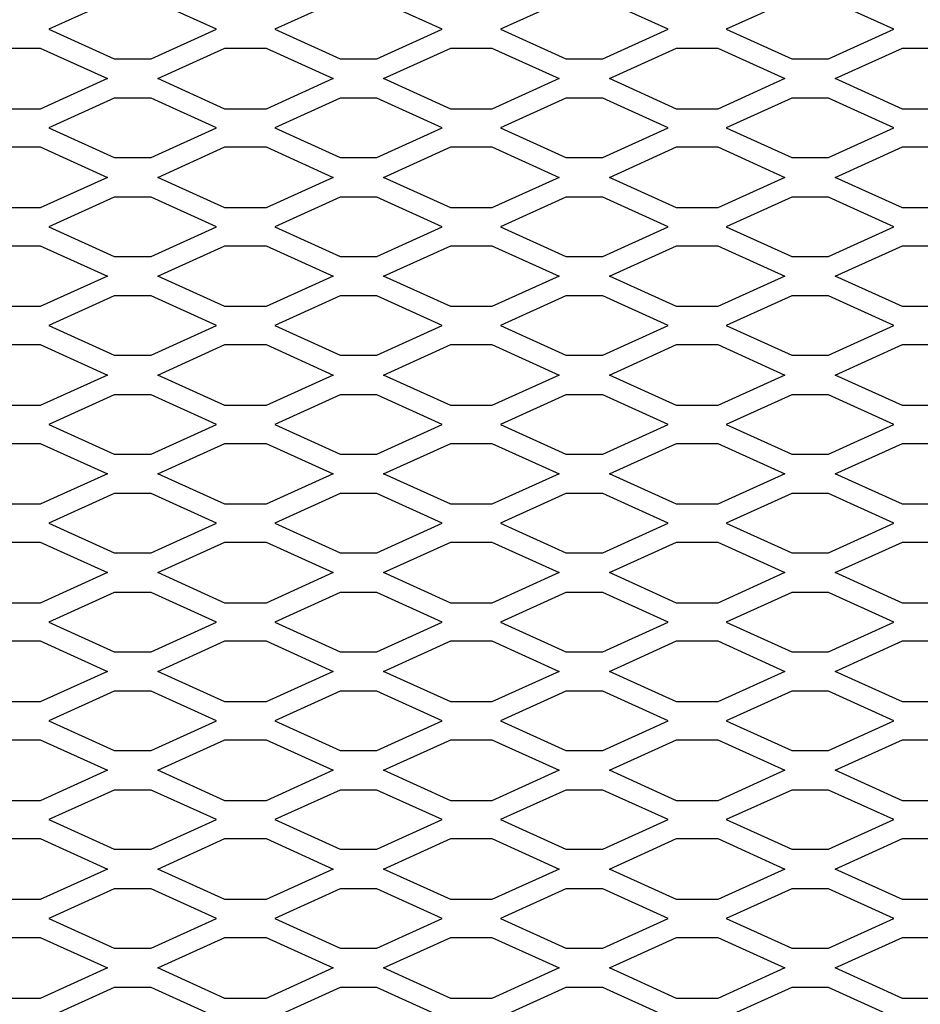
# Model space of a CAD drawing. Units: inches. Extents: x 0.1 to 10.8, y 0.2 to 8.4.
# Drawn here: x 2.3 to 2.8, y 5.4 to 5.9 of the extents above; entities that cross this region are included whole.
import ezdxf

# ---------------------------------------------------------------- set-up
doc = ezdxf.new("R2010")
doc.units = ezdxf.units.IN
doc.header["$MEASUREMENT"] = 0

msp = doc.modelspace()

# ---------------------------------------------------------------- linework, layer by layer
at = {"color": 7, "linetype": 'Continuous', "lineweight": 25}
for p, q in [((2.375598, 5.90034998), (2.34418636, 5.88609998)), ((2.42468636, 5.88609998), (2.39327471, 5.90034998)), ((2.484098, 5.90034998), (2.45268636, 5.88609998)), ((2.53318636, 5.88609998), (2.50177471, 5.90034998)), ((2.592598, 5.90034998), (2.56118636, 5.88609998)), ((2.64168636, 5.88609998), (2.61027471, 5.90034998)), ((2.701098, 5.90034998), (2.66968636, 5.88609998)), ((2.75018636, 5.88609998), (2.71877471, 5.90034998)), ((2.34418636, 5.88609998), (2.375598, 5.87184998)), ((2.39327471, 5.87184998), (2.42468636, 5.88609998)), ((2.45268636, 5.88609998), (2.484098, 5.87184998)), ((2.50177471, 5.87184998), (2.53318636, 5.88609998)), ((2.56118636, 5.88609998), (2.592598, 5.87184998)), ((2.61027471, 5.87184998), (2.64168636, 5.88609998)), ((2.66968636, 5.88609998), (2.701098, 5.87184998)), ((2.71877471, 5.87184998), (2.75018636, 5.88609998)), ((2.32031765, 5.87699326), (2.34005506, 5.87699326)), ((2.34005506, 5.87699326), (2.37233362, 5.86234998)), ((2.3965391, 5.86234998), (2.42881765, 5.87699326)), ((2.42881765, 5.87699326), (2.44855506, 5.87699326)), ((2.44855506, 5.87699326), (2.48083362, 5.86234998)), ((2.5050391, 5.86234998), (2.53731765, 5.87699326)), ((2.53731765, 5.87699326), (2.55705506, 5.87699326)), ((2.55705506, 5.87699326), (2.58933362, 5.86234998)), ((2.6135391, 5.86234998), (2.64581765, 5.87699326)), ((2.64581765, 5.87699326), (2.66555506, 5.87699326)), ((2.66555506, 5.87699326), (2.69783362, 5.86234998)), ((2.7220391, 5.86234998), (2.75431765, 5.87699326)), ((2.75431765, 5.87699326), (2.77405506, 5.87699326)), ((2.375598, 5.87184998), (2.39327471, 5.87184998)), ((2.484098, 5.87184998), (2.50177471, 5.87184998)), ((2.592598, 5.87184998), (2.61027471, 5.87184998)), ((2.701098, 5.87184998), (2.71877471, 5.87184998)), ((2.37233362, 5.86234998), (2.34005506, 5.8477067)), ((2.42881765, 5.8477067), (2.3965391, 5.86234998)), ((2.48083362, 5.86234998), (2.44855506, 5.8477067)), ((2.53731765, 5.8477067), (2.5050391, 5.86234998)), ((2.58933362, 5.86234998), (2.55705506, 5.8477067)), ((2.64581765, 5.8477067), (2.6135391, 5.86234998)), ((2.69783362, 5.86234998), (2.66555506, 5.8477067)), ((2.75431765, 5.8477067), (2.7220391, 5.86234998)), ((2.375598, 5.85284998), (2.34418636, 5.83859998)), ((2.39327471, 5.85284998), (2.375598, 5.85284998)), ((2.42468636, 5.83859998), (2.39327471, 5.85284998)), ((2.484098, 5.85284998), (2.45268636, 5.83859998)), ((2.50177471, 5.85284998), (2.484098, 5.85284998)), ((2.53318636, 5.83859998), (2.50177471, 5.85284998)), ((2.592598, 5.85284998), (2.56118636, 5.83859998)), ((2.61027471, 5.85284998), (2.592598, 5.85284998)), ((2.64168636, 5.83859998), (2.61027471, 5.85284998)), ((2.701098, 5.85284998), (2.66968636, 5.83859998)), ((2.71877471, 5.85284998), (2.701098, 5.85284998)), ((2.75018636, 5.83859998), (2.71877471, 5.85284998)), ((2.34005506, 5.8477067), (2.32031765, 5.8477067)), ((2.44855506, 5.8477067), (2.42881765, 5.8477067)), ((2.55705506, 5.8477067), (2.53731765, 5.8477067)), ((2.66555506, 5.8477067), (2.64581765, 5.8477067)), ((2.77405506, 5.8477067), (2.75431765, 5.8477067)), ((2.34418636, 5.83859998), (2.375598, 5.82434998)), ((2.39327471, 5.82434998), (2.42468636, 5.83859998)), ((2.45268636, 5.83859998), (2.484098, 5.82434998)), ((2.50177471, 5.82434998), (2.53318636, 5.83859998)), ((2.56118636, 5.83859998), (2.592598, 5.82434998)), ((2.61027471, 5.82434998), (2.64168636, 5.83859998)), ((2.66968636, 5.83859998), (2.701098, 5.82434998)), ((2.71877471, 5.82434998), (2.75018636, 5.83859998)), ((2.32031765, 5.82949326), (2.34005506, 5.82949326)), ((2.34005506, 5.82949326), (2.37233362, 5.81484998)), ((2.3965391, 5.81484998), (2.42881765, 5.82949326)), ((2.42881765, 5.82949326), (2.44855506, 5.82949326)), ((2.44855506, 5.82949326), (2.48083362, 5.81484998)), ((2.5050391, 5.81484998), (2.53731765, 5.82949326)), ((2.53731765, 5.82949326), (2.55705506, 5.82949326)), ((2.55705506, 5.82949326), (2.58933362, 5.81484998)), ((2.6135391, 5.81484998), (2.64581765, 5.82949326)), ((2.64581765, 5.82949326), (2.66555506, 5.82949326)), ((2.66555506, 5.82949326), (2.69783362, 5.81484998)), ((2.7220391, 5.81484998), (2.75431765, 5.82949326)), ((2.75431765, 5.82949326), (2.77405506, 5.82949326)), ((2.375598, 5.82434998), (2.39327471, 5.82434998)), ((2.484098, 5.82434998), (2.50177471, 5.82434998)), ((2.592598, 5.82434998), (2.61027471, 5.82434998)), ((2.701098, 5.82434998), (2.71877471, 5.82434998)), ((2.37233362, 5.81484998), (2.34005506, 5.8002067)), ((2.42881765, 5.8002067), (2.3965391, 5.81484998)), ((2.48083362, 5.81484998), (2.44855506, 5.8002067)), ((2.53731765, 5.8002067), (2.5050391, 5.81484998)), ((2.58933362, 5.81484998), (2.55705506, 5.8002067)), ((2.64581765, 5.8002067), (2.6135391, 5.81484998)), ((2.69783362, 5.81484998), (2.66555506, 5.8002067)), ((2.75431765, 5.8002067), (2.7220391, 5.81484998)), ((2.375598, 5.80534998), (2.34418636, 5.79109998)), ((2.39327471, 5.80534998), (2.375598, 5.80534998)), ((2.42468636, 5.79109998), (2.39327471, 5.80534998)), ((2.484098, 5.80534998), (2.45268636, 5.79109998)), ((2.50177471, 5.80534998), (2.484098, 5.80534998)), ((2.53318636, 5.79109998), (2.50177471, 5.80534998)), ((2.592598, 5.80534998), (2.56118636, 5.79109998)), ((2.61027471, 5.80534998), (2.592598, 5.80534998)), ((2.64168636, 5.79109998), (2.61027471, 5.80534998)), ((2.701098, 5.80534998), (2.66968636, 5.79109998)), ((2.71877471, 5.80534998), (2.701098, 5.80534998)), ((2.75018636, 5.79109998), (2.71877471, 5.80534998)), ((2.34005506, 5.8002067), (2.32031765, 5.8002067)), ((2.44855506, 5.8002067), (2.42881765, 5.8002067)), ((2.55705506, 5.8002067), (2.53731765, 5.8002067)), ((2.66555506, 5.8002067), (2.64581765, 5.8002067)), ((2.77405506, 5.8002067), (2.75431765, 5.8002067)), ((2.34418636, 5.79109998), (2.375598, 5.77684998)), ((2.39327471, 5.77684998), (2.42468636, 5.79109998)), ((2.45268636, 5.79109998), (2.484098, 5.77684998)), ((2.50177471, 5.77684998), (2.53318636, 5.79109998)), ((2.56118636, 5.79109998), (2.592598, 5.77684998)), ((2.61027471, 5.77684998), (2.64168636, 5.79109998)), ((2.66968636, 5.79109998), (2.701098, 5.77684998)), ((2.71877471, 5.77684998), (2.75018636, 5.79109998)), ((2.32031765, 5.78199326), (2.34005506, 5.78199326)), ((2.34005506, 5.78199326), (2.37233362, 5.76734998)), ((2.3965391, 5.76734998), (2.42881765, 5.78199326)), ((2.42881765, 5.78199326), (2.44855506, 5.78199326)), ((2.44855506, 5.78199326), (2.48083362, 5.76734998)), ((2.5050391, 5.76734998), (2.53731765, 5.78199326)), ((2.53731765, 5.78199326), (2.55705506, 5.78199326)), ((2.55705506, 5.78199326), (2.58933362, 5.76734998)), ((2.6135391, 5.76734998), (2.64581765, 5.78199326)), ((2.64581765, 5.78199326), (2.66555506, 5.78199326)), ((2.66555506, 5.78199326), (2.69783362, 5.76734998)), ((2.7220391, 5.76734998), (2.75431765, 5.78199326)), ((2.75431765, 5.78199326), (2.77405506, 5.78199326)), ((2.375598, 5.77684998), (2.39327471, 5.77684998)), ((2.484098, 5.77684998), (2.50177471, 5.77684998)), ((2.592598, 5.77684998), (2.61027471, 5.77684998)), ((2.701098, 5.77684998), (2.71877471, 5.77684998)), ((2.37233362, 5.76734998), (2.34005506, 5.7527067)), ((2.42881765, 5.7527067), (2.3965391, 5.76734998)), ((2.48083362, 5.76734998), (2.44855506, 5.7527067)), ((2.53731765, 5.7527067), (2.5050391, 5.76734998)), ((2.58933362, 5.76734998), (2.55705506, 5.7527067)), ((2.64581765, 5.7527067), (2.6135391, 5.76734998)), ((2.69783362, 5.76734998), (2.66555506, 5.7527067)), ((2.75431765, 5.7527067), (2.7220391, 5.76734998)), ((2.375598, 5.75784998), (2.34418636, 5.74359998)), ((2.39327471, 5.75784998), (2.375598, 5.75784998)), ((2.42468636, 5.74359998), (2.39327471, 5.75784998)), ((2.484098, 5.75784998), (2.45268636, 5.74359998)), ((2.50177471, 5.75784998), (2.484098, 5.75784998)), ((2.53318636, 5.74359998), (2.50177471, 5.75784998)), ((2.592598, 5.75784998), (2.56118636, 5.74359998)), ((2.61027471, 5.75784998), (2.592598, 5.75784998)), ((2.64168636, 5.74359998), (2.61027471, 5.75784998)), ((2.701098, 5.75784998), (2.66968636, 5.74359998)), ((2.71877471, 5.75784998), (2.701098, 5.75784998)), ((2.75018636, 5.74359998), (2.71877471, 5.75784998)), ((2.34005506, 5.7527067), (2.32031765, 5.7527067)), ((2.44855506, 5.7527067), (2.42881765, 5.7527067)), ((2.55705506, 5.7527067), (2.53731765, 5.7527067)), ((2.66555506, 5.7527067), (2.64581765, 5.7527067)), ((2.77405506, 5.7527067), (2.75431765, 5.7527067)), ((2.34418636, 5.74359998), (2.375598, 5.72934998)), ((2.39327471, 5.72934998), (2.42468636, 5.74359998)), ((2.45268636, 5.74359998), (2.484098, 5.72934998)), ((2.50177471, 5.72934998), (2.53318636, 5.74359998)), ((2.56118636, 5.74359998), (2.592598, 5.72934998)), ((2.61027471, 5.72934998), (2.64168636, 5.74359998)), ((2.66968636, 5.74359998), (2.701098, 5.72934998)), ((2.71877471, 5.72934998), (2.75018636, 5.74359998)), ((2.32031765, 5.73449326), (2.34005506, 5.73449326)), ((2.34005506, 5.73449326), (2.37233362, 5.71984998)), ((2.3965391, 5.71984998), (2.42881765, 5.73449326)), ((2.42881765, 5.73449326), (2.44855506, 5.73449326)), ((2.44855506, 5.73449326), (2.48083362, 5.71984998)), ((2.5050391, 5.71984998), (2.53731765, 5.73449326)), ((2.53731765, 5.73449326), (2.55705506, 5.73449326)), ((2.55705506, 5.73449326), (2.58933362, 5.71984998)), ((2.6135391, 5.71984998), (2.64581765, 5.73449326)), ((2.64581765, 5.73449326), (2.66555506, 5.73449326)), ((2.66555506, 5.73449326), (2.69783362, 5.71984998)), ((2.7220391, 5.71984998), (2.75431765, 5.73449326)), ((2.75431765, 5.73449326), (2.77405506, 5.73449326)), ((2.375598, 5.72934998), (2.39327471, 5.72934998)), ((2.484098, 5.72934998), (2.50177471, 5.72934998)), ((2.592598, 5.72934998), (2.61027471, 5.72934998)), ((2.701098, 5.72934998), (2.71877471, 5.72934998)), ((2.37233362, 5.71984998), (2.34005506, 5.7052067)), ((2.42881765, 5.7052067), (2.3965391, 5.71984998)), ((2.48083362, 5.71984998), (2.44855506, 5.7052067)), ((2.53731765, 5.7052067), (2.5050391, 5.71984998)), ((2.58933362, 5.71984998), (2.55705506, 5.7052067)), ((2.64581765, 5.7052067), (2.6135391, 5.71984998)), ((2.69783362, 5.71984998), (2.66555506, 5.7052067)), ((2.75431765, 5.7052067), (2.7220391, 5.71984998)), ((2.375598, 5.71034998), (2.34418636, 5.69609998)), ((2.39327471, 5.71034998), (2.375598, 5.71034998)), ((2.42468636, 5.69609998), (2.39327471, 5.71034998)), ((2.484098, 5.71034998), (2.45268636, 5.69609998)), ((2.50177471, 5.71034998), (2.484098, 5.71034998)), ((2.53318636, 5.69609998), (2.50177471, 5.71034998)), ((2.592598, 5.71034998), (2.56118636, 5.69609998)), ((2.61027471, 5.71034998), (2.592598, 5.71034998)), ((2.64168636, 5.69609998), (2.61027471, 5.71034998)), ((2.701098, 5.71034998), (2.66968636, 5.69609998)), ((2.71877471, 5.71034998), (2.701098, 5.71034998)), ((2.75018636, 5.69609998), (2.71877471, 5.71034998)), ((2.34005506, 5.7052067), (2.32031765, 5.7052067)), ((2.44855506, 5.7052067), (2.42881765, 5.7052067)), ((2.55705506, 5.7052067), (2.53731765, 5.7052067)), ((2.66555506, 5.7052067), (2.64581765, 5.7052067)), ((2.77405506, 5.7052067), (2.75431765, 5.7052067)), ((2.34418636, 5.69609998), (2.375598, 5.68184998)), ((2.39327471, 5.68184998), (2.42468636, 5.69609998)), ((2.45268636, 5.69609998), (2.484098, 5.68184998)), ((2.50177471, 5.68184998), (2.53318636, 5.69609998)), ((2.56118636, 5.69609998), (2.592598, 5.68184998)), ((2.61027471, 5.68184998), (2.64168636, 5.69609998)), ((2.66968636, 5.69609998), (2.701098, 5.68184998)), ((2.71877471, 5.68184998), (2.75018636, 5.69609998)), ((2.32031765, 5.68699326), (2.34005506, 5.68699326)), ((2.34005506, 5.68699326), (2.37233362, 5.67234998)), ((2.3965391, 5.67234998), (2.42881765, 5.68699326)), ((2.42881765, 5.68699326), (2.44855506, 5.68699326)), ((2.44855506, 5.68699326), (2.48083362, 5.67234998)), ((2.5050391, 5.67234998), (2.53731765, 5.68699326)), ((2.53731765, 5.68699326), (2.55705506, 5.68699326)), ((2.55705506, 5.68699326), (2.58933362, 5.67234998)), ((2.6135391, 5.67234998), (2.64581765, 5.68699326)), ((2.64581765, 5.68699326), (2.66555506, 5.68699326)), ((2.66555506, 5.68699326), (2.69783362, 5.67234998)), ((2.7220391, 5.67234998), (2.75431765, 5.68699326)), ((2.75431765, 5.68699326), (2.77405506, 5.68699326)), ((2.375598, 5.68184998), (2.39327471, 5.68184998)), ((2.484098, 5.68184998), (2.50177471, 5.68184998)), ((2.592598, 5.68184998), (2.61027471, 5.68184998)), ((2.701098, 5.68184998), (2.71877471, 5.68184998)), ((2.37233362, 5.67234998), (2.34005506, 5.6577067)), ((2.42881765, 5.6577067), (2.3965391, 5.67234998)), ((2.48083362, 5.67234998), (2.44855506, 5.6577067)), ((2.53731765, 5.6577067), (2.5050391, 5.67234998)), ((2.58933362, 5.67234998), (2.55705506, 5.6577067)), ((2.64581765, 5.6577067), (2.6135391, 5.67234998)), ((2.69783362, 5.67234998), (2.66555506, 5.6577067)), ((2.75431765, 5.6577067), (2.7220391, 5.67234998)), ((2.375598, 5.66284998), (2.34418636, 5.64859998)), ((2.39327471, 5.66284998), (2.375598, 5.66284998)), ((2.42468636, 5.64859998), (2.39327471, 5.66284998)), ((2.484098, 5.66284998), (2.45268636, 5.64859998)), ((2.50177471, 5.66284998), (2.484098, 5.66284998)), ((2.53318636, 5.64859998), (2.50177471, 5.66284998)), ((2.592598, 5.66284998), (2.56118636, 5.64859998)), ((2.61027471, 5.66284998), (2.592598, 5.66284998)), ((2.64168636, 5.64859998), (2.61027471, 5.66284998)), ((2.701098, 5.66284998), (2.66968636, 5.64859998)), ((2.71877471, 5.66284998), (2.701098, 5.66284998)), ((2.75018636, 5.64859998), (2.71877471, 5.66284998)), ((2.34005506, 5.6577067), (2.32031765, 5.6577067)), ((2.44855506, 5.6577067), (2.42881765, 5.6577067)), ((2.55705506, 5.6577067), (2.53731765, 5.6577067)), ((2.66555506, 5.6577067), (2.64581765, 5.6577067)), ((2.77405506, 5.6577067), (2.75431765, 5.6577067)), ((2.34418636, 5.64859998), (2.375598, 5.63434998)), ((2.39327471, 5.63434998), (2.42468636, 5.64859998)), ((2.45268636, 5.64859998), (2.484098, 5.63434998)), ((2.50177471, 5.63434998), (2.53318636, 5.64859998)), ((2.56118636, 5.64859998), (2.592598, 5.63434998)), ((2.61027471, 5.63434998), (2.64168636, 5.64859998)), ((2.66968636, 5.64859998), (2.701098, 5.63434998)), ((2.71877471, 5.63434998), (2.75018636, 5.64859998)), ((2.32031765, 5.63949326), (2.34005506, 5.63949326)), ((2.34005506, 5.63949326), (2.37233362, 5.62484998)), ((2.3965391, 5.62484998), (2.42881765, 5.63949326)), ((2.42881765, 5.63949326), (2.44855506, 5.63949326)), ((2.44855506, 5.63949326), (2.48083362, 5.62484998)), ((2.5050391, 5.62484998), (2.53731765, 5.63949326)), ((2.53731765, 5.63949326), (2.55705506, 5.63949326)), ((2.55705506, 5.63949326), (2.58933362, 5.62484998)), ((2.6135391, 5.62484998), (2.64581765, 5.63949326)), ((2.64581765, 5.63949326), (2.66555506, 5.63949326)), ((2.66555506, 5.63949326), (2.69783362, 5.62484998)), ((2.7220391, 5.62484998), (2.75431765, 5.63949326)), ((2.75431765, 5.63949326), (2.77405506, 5.63949326)), ((2.375598, 5.63434998), (2.39327471, 5.63434998)), ((2.484098, 5.63434998), (2.50177471, 5.63434998)), ((2.592598, 5.63434998), (2.61027471, 5.63434998)), ((2.701098, 5.63434998), (2.71877471, 5.63434998)), ((2.37233362, 5.62484998), (2.34005506, 5.6102067)), ((2.42881765, 5.6102067), (2.3965391, 5.62484998)), ((2.48083362, 5.62484998), (2.44855506, 5.6102067)), ((2.53731765, 5.6102067), (2.5050391, 5.62484998)), ((2.58933362, 5.62484998), (2.55705506, 5.6102067)), ((2.64581765, 5.6102067), (2.6135391, 5.62484998)), ((2.69783362, 5.62484998), (2.66555506, 5.6102067)), ((2.75431765, 5.6102067), (2.7220391, 5.62484998)), ((2.375598, 5.61534998), (2.34418636, 5.60109998)), ((2.39327471, 5.61534998), (2.375598, 5.61534998)), ((2.42468636, 5.60109998), (2.39327471, 5.61534998)), ((2.484098, 5.61534998), (2.45268636, 5.60109998)), ((2.50177471, 5.61534998), (2.484098, 5.61534998)), ((2.53318636, 5.60109998), (2.50177471, 5.61534998)), ((2.592598, 5.61534998), (2.56118636, 5.60109998)), ((2.61027471, 5.61534998), (2.592598, 5.61534998)), ((2.64168636, 5.60109998), (2.61027471, 5.61534998)), ((2.701098, 5.61534998), (2.66968636, 5.60109998)), ((2.71877471, 5.61534998), (2.701098, 5.61534998)), ((2.75018636, 5.60109998), (2.71877471, 5.61534998)), ((2.34005506, 5.6102067), (2.32031765, 5.6102067)), ((2.44855506, 5.6102067), (2.42881765, 5.6102067)), ((2.55705506, 5.6102067), (2.53731765, 5.6102067)), ((2.66555506, 5.6102067), (2.64581765, 5.6102067)), ((2.77405506, 5.6102067), (2.75431765, 5.6102067)), ((2.34418636, 5.60109998), (2.375598, 5.58684998)), ((2.39327471, 5.58684998), (2.42468636, 5.60109998)), ((2.45268636, 5.60109998), (2.484098, 5.58684998)), ((2.50177471, 5.58684998), (2.53318636, 5.60109998)), ((2.56118636, 5.60109998), (2.592598, 5.58684998)), ((2.61027471, 5.58684998), (2.64168636, 5.60109998)), ((2.66968636, 5.60109998), (2.701098, 5.58684998)), ((2.71877471, 5.58684998), (2.75018636, 5.60109998)), ((2.32031765, 5.59199326), (2.34005506, 5.59199326)), ((2.34005506, 5.59199326), (2.37233362, 5.57734998)), ((2.3965391, 5.57734998), (2.42881765, 5.59199326)), ((2.42881765, 5.59199326), (2.44855506, 5.59199326)), ((2.44855506, 5.59199326), (2.48083362, 5.57734998)), ((2.5050391, 5.57734998), (2.53731765, 5.59199326)), ((2.53731765, 5.59199326), (2.55705506, 5.59199326)), ((2.55705506, 5.59199326), (2.58933362, 5.57734998)), ((2.6135391, 5.57734998), (2.64581765, 5.59199326)), ((2.64581765, 5.59199326), (2.66555506, 5.59199326)), ((2.66555506, 5.59199326), (2.69783362, 5.57734998)), ((2.7220391, 5.57734998), (2.75431765, 5.59199326)), ((2.75431765, 5.59199326), (2.77405506, 5.59199326)), ((2.375598, 5.58684998), (2.39327471, 5.58684998)), ((2.484098, 5.58684998), (2.50177471, 5.58684998)), ((2.592598, 5.58684998), (2.61027471, 5.58684998)), ((2.701098, 5.58684998), (2.71877471, 5.58684998)), ((2.37233362, 5.57734998), (2.34005506, 5.5627067)), ((2.42881765, 5.5627067), (2.3965391, 5.57734998)), ((2.48083362, 5.57734998), (2.44855506, 5.5627067)), ((2.53731765, 5.5627067), (2.5050391, 5.57734998)), ((2.58933362, 5.57734998), (2.55705506, 5.5627067)), ((2.64581765, 5.5627067), (2.6135391, 5.57734998)), ((2.69783362, 5.57734998), (2.66555506, 5.5627067)), ((2.75431765, 5.5627067), (2.7220391, 5.57734998)), ((2.375598, 5.56784998), (2.34418636, 5.55359998)), ((2.39327471, 5.56784998), (2.375598, 5.56784998)), ((2.42468636, 5.55359998), (2.39327471, 5.56784998)), ((2.484098, 5.56784998), (2.45268636, 5.55359998)), ((2.50177471, 5.56784998), (2.484098, 5.56784998)), ((2.53318636, 5.55359998), (2.50177471, 5.56784998)), ((2.592598, 5.56784998), (2.56118636, 5.55359998)), ((2.61027471, 5.56784998), (2.592598, 5.56784998)), ((2.64168636, 5.55359998), (2.61027471, 5.56784998)), ((2.701098, 5.56784998), (2.66968636, 5.55359998)), ((2.71877471, 5.56784998), (2.701098, 5.56784998)), ((2.75018636, 5.55359998), (2.71877471, 5.56784998)), ((2.34005506, 5.5627067), (2.32031765, 5.5627067)), ((2.44855506, 5.5627067), (2.42881765, 5.5627067)), ((2.55705506, 5.5627067), (2.53731765, 5.5627067)), ((2.66555506, 5.5627067), (2.64581765, 5.5627067)), ((2.77405506, 5.5627067), (2.75431765, 5.5627067)), ((2.34418636, 5.55359998), (2.375598, 5.53934998)), ((2.39327471, 5.53934998), (2.42468636, 5.55359998)), ((2.45268636, 5.55359998), (2.484098, 5.53934998)), ((2.50177471, 5.53934998), (2.53318636, 5.55359998)), ((2.56118636, 5.55359998), (2.592598, 5.53934998)), ((2.61027471, 5.53934998), (2.64168636, 5.55359998)), ((2.66968636, 5.55359998), (2.701098, 5.53934998)), ((2.71877471, 5.53934998), (2.75018636, 5.55359998)), ((2.32031765, 5.54449326), (2.34005506, 5.54449326)), ((2.34005506, 5.54449326), (2.37233362, 5.52984998)), ((2.3965391, 5.52984998), (2.42881765, 5.54449326)), ((2.42881765, 5.54449326), (2.44855506, 5.54449326)), ((2.44855506, 5.54449326), (2.48083362, 5.52984998)), ((2.5050391, 5.52984998), (2.53731765, 5.54449326)), ((2.53731765, 5.54449326), (2.55705506, 5.54449326)), ((2.55705506, 5.54449326), (2.58933362, 5.52984998)), ((2.6135391, 5.52984998), (2.64581765, 5.54449326)), ((2.64581765, 5.54449326), (2.66555506, 5.54449326)), ((2.66555506, 5.54449326), (2.69783362, 5.52984998)), ((2.7220391, 5.52984998), (2.75431765, 5.54449326)), ((2.75431765, 5.54449326), (2.77405506, 5.54449326)), ((2.375598, 5.53934998), (2.39327471, 5.53934998)), ((2.484098, 5.53934998), (2.50177471, 5.53934998)), ((2.592598, 5.53934998), (2.61027471, 5.53934998)), ((2.701098, 5.53934998), (2.71877471, 5.53934998)), ((2.37233362, 5.52984998), (2.34005506, 5.5152067)), ((2.42881765, 5.5152067), (2.3965391, 5.52984998)), ((2.48083362, 5.52984998), (2.44855506, 5.5152067)), ((2.53731765, 5.5152067), (2.5050391, 5.52984998)), ((2.58933362, 5.52984998), (2.55705506, 5.5152067)), ((2.64581765, 5.5152067), (2.6135391, 5.52984998)), ((2.69783362, 5.52984998), (2.66555506, 5.5152067)), ((2.75431765, 5.5152067), (2.7220391, 5.52984998)), ((2.375598, 5.52034998), (2.34418636, 5.50609998)), ((2.39327471, 5.52034998), (2.375598, 5.52034998)), ((2.42468636, 5.50609998), (2.39327471, 5.52034998)), ((2.484098, 5.52034998), (2.45268636, 5.50609998)), ((2.50177471, 5.52034998), (2.484098, 5.52034998)), ((2.53318636, 5.50609998), (2.50177471, 5.52034998)), ((2.592598, 5.52034998), (2.56118636, 5.50609998)), ((2.61027471, 5.52034998), (2.592598, 5.52034998)), ((2.64168636, 5.50609998), (2.61027471, 5.52034998)), ((2.701098, 5.52034998), (2.66968636, 5.50609998)), ((2.71877471, 5.52034998), (2.701098, 5.52034998)), ((2.75018636, 5.50609998), (2.71877471, 5.52034998)), ((2.34005506, 5.5152067), (2.32031765, 5.5152067)), ((2.44855506, 5.5152067), (2.42881765, 5.5152067)), ((2.55705506, 5.5152067), (2.53731765, 5.5152067)), ((2.66555506, 5.5152067), (2.64581765, 5.5152067)), ((2.77405506, 5.5152067), (2.75431765, 5.5152067)), ((2.34418636, 5.50609998), (2.375598, 5.49184998)), ((2.39327471, 5.49184998), (2.42468636, 5.50609998)), ((2.45268636, 5.50609998), (2.484098, 5.49184998)), ((2.50177471, 5.49184998), (2.53318636, 5.50609998)), ((2.56118636, 5.50609998), (2.592598, 5.49184998)), ((2.61027471, 5.49184998), (2.64168636, 5.50609998)), ((2.66968636, 5.50609998), (2.701098, 5.49184998)), ((2.71877471, 5.49184998), (2.75018636, 5.50609998)), ((2.32031765, 5.49699326), (2.34005506, 5.49699326)), ((2.34005506, 5.49699326), (2.37233362, 5.48234998)), ((2.3965391, 5.48234998), (2.42881765, 5.49699326)), ((2.42881765, 5.49699326), (2.44855506, 5.49699326)), ((2.44855506, 5.49699326), (2.48083362, 5.48234998)), ((2.5050391, 5.48234998), (2.53731765, 5.49699326)), ((2.53731765, 5.49699326), (2.55705506, 5.49699326)), ((2.55705506, 5.49699326), (2.58933362, 5.48234998)), ((2.6135391, 5.48234998), (2.64581765, 5.49699326)), ((2.64581765, 5.49699326), (2.66555506, 5.49699326)), ((2.66555506, 5.49699326), (2.69783362, 5.48234998)), ((2.7220391, 5.48234998), (2.75431765, 5.49699326)), ((2.75431765, 5.49699326), (2.77405506, 5.49699326)), ((2.375598, 5.49184998), (2.39327471, 5.49184998)), ((2.484098, 5.49184998), (2.50177471, 5.49184998)), ((2.592598, 5.49184998), (2.61027471, 5.49184998)), ((2.701098, 5.49184998), (2.71877471, 5.49184998)), ((2.37233362, 5.48234998), (2.34005506, 5.4677067)), ((2.42881765, 5.4677067), (2.3965391, 5.48234998)), ((2.48083362, 5.48234998), (2.44855506, 5.4677067)), ((2.53731765, 5.4677067), (2.5050391, 5.48234998)), ((2.58933362, 5.48234998), (2.55705506, 5.4677067)), ((2.64581765, 5.4677067), (2.6135391, 5.48234998)), ((2.69783362, 5.48234998), (2.66555506, 5.4677067)), ((2.75431765, 5.4677067), (2.7220391, 5.48234998)), ((2.375598, 5.47284998), (2.34418636, 5.45859998)), ((2.39327471, 5.47284998), (2.375598, 5.47284998)), ((2.42468636, 5.45859998), (2.39327471, 5.47284998)), ((2.484098, 5.47284998), (2.45268636, 5.45859998)), ((2.50177471, 5.47284998), (2.484098, 5.47284998)), ((2.53318636, 5.45859998), (2.50177471, 5.47284998)), ((2.592598, 5.47284998), (2.56118636, 5.45859998)), ((2.61027471, 5.47284998), (2.592598, 5.47284998)), ((2.64168636, 5.45859998), (2.61027471, 5.47284998)), ((2.701098, 5.47284998), (2.66968636, 5.45859998)), ((2.71877471, 5.47284998), (2.701098, 5.47284998)), ((2.75018636, 5.45859998), (2.71877471, 5.47284998)), ((2.34005506, 5.4677067), (2.32031765, 5.4677067)), ((2.44855506, 5.4677067), (2.42881765, 5.4677067)), ((2.55705506, 5.4677067), (2.53731765, 5.4677067)), ((2.66555506, 5.4677067), (2.64581765, 5.4677067)), ((2.77405506, 5.4677067), (2.75431765, 5.4677067)), ((2.34418636, 5.45859998), (2.375598, 5.44434998)), ((2.39327471, 5.44434998), (2.42468636, 5.45859998)), ((2.45268636, 5.45859998), (2.484098, 5.44434998)), ((2.50177471, 5.44434998), (2.53318636, 5.45859998)), ((2.56118636, 5.45859998), (2.592598, 5.44434998)), ((2.61027471, 5.44434998), (2.64168636, 5.45859998)), ((2.66968636, 5.45859998), (2.701098, 5.44434998)), ((2.71877471, 5.44434998), (2.75018636, 5.45859998)), ((2.32031765, 5.44949326), (2.34005506, 5.44949326)), ((2.34005506, 5.44949326), (2.37233362, 5.43484998)), ((2.3965391, 5.43484998), (2.42881765, 5.44949326)), ((2.42881765, 5.44949326), (2.44855506, 5.44949326)), ((2.44855506, 5.44949326), (2.48083362, 5.43484998)), ((2.5050391, 5.43484998), (2.53731765, 5.44949326)), ((2.53731765, 5.44949326), (2.55705506, 5.44949326)), ((2.55705506, 5.44949326), (2.58933362, 5.43484998)), ((2.6135391, 5.43484998), (2.64581765, 5.44949326)), ((2.64581765, 5.44949326), (2.66555506, 5.44949326)), ((2.66555506, 5.44949326), (2.69783362, 5.43484998)), ((2.7220391, 5.43484998), (2.75431765, 5.44949326)), ((2.75431765, 5.44949326), (2.77405506, 5.44949326)), ((2.375598, 5.44434998), (2.39327471, 5.44434998)), ((2.484098, 5.44434998), (2.50177471, 5.44434998)), ((2.592598, 5.44434998), (2.61027471, 5.44434998)), ((2.701098, 5.44434998), (2.71877471, 5.44434998)), ((2.37233362, 5.43484998), (2.34005506, 5.4202067)), ((2.42881765, 5.4202067), (2.3965391, 5.43484998)), ((2.48083362, 5.43484998), (2.44855506, 5.4202067)), ((2.53731765, 5.4202067), (2.5050391, 5.43484998)), ((2.58933362, 5.43484998), (2.55705506, 5.4202067)), ((2.64581765, 5.4202067), (2.6135391, 5.43484998)), ((2.69783362, 5.43484998), (2.66555506, 5.4202067)), ((2.75431765, 5.4202067), (2.7220391, 5.43484998)), ((2.375598, 5.42534998), (2.34418636, 5.41109998)), ((2.39327471, 5.42534998), (2.375598, 5.42534998)), ((2.42468636, 5.41109998), (2.39327471, 5.42534998)), ((2.484098, 5.42534998), (2.45268636, 5.41109998)), ((2.50177471, 5.42534998), (2.484098, 5.42534998)), ((2.53318636, 5.41109998), (2.50177471, 5.42534998)), ((2.592598, 5.42534998), (2.56118636, 5.41109998)), ((2.61027471, 5.42534998), (2.592598, 5.42534998)), ((2.64168636, 5.41109998), (2.61027471, 5.42534998)), ((2.701098, 5.42534998), (2.66968636, 5.41109998)), ((2.71877471, 5.42534998), (2.701098, 5.42534998)), ((2.75018636, 5.41109998), (2.71877471, 5.42534998)), ((2.34005506, 5.4202067), (2.32031765, 5.4202067)), ((2.44855506, 5.4202067), (2.42881765, 5.4202067)), ((2.55705506, 5.4202067), (2.53731765, 5.4202067)), ((2.66555506, 5.4202067), (2.64581765, 5.4202067)), ((2.77405506, 5.4202067), (2.75431765, 5.4202067))]:
    msp.add_line(p, q, dxfattribs=at)

doc.saveas('drawing.dxf')
